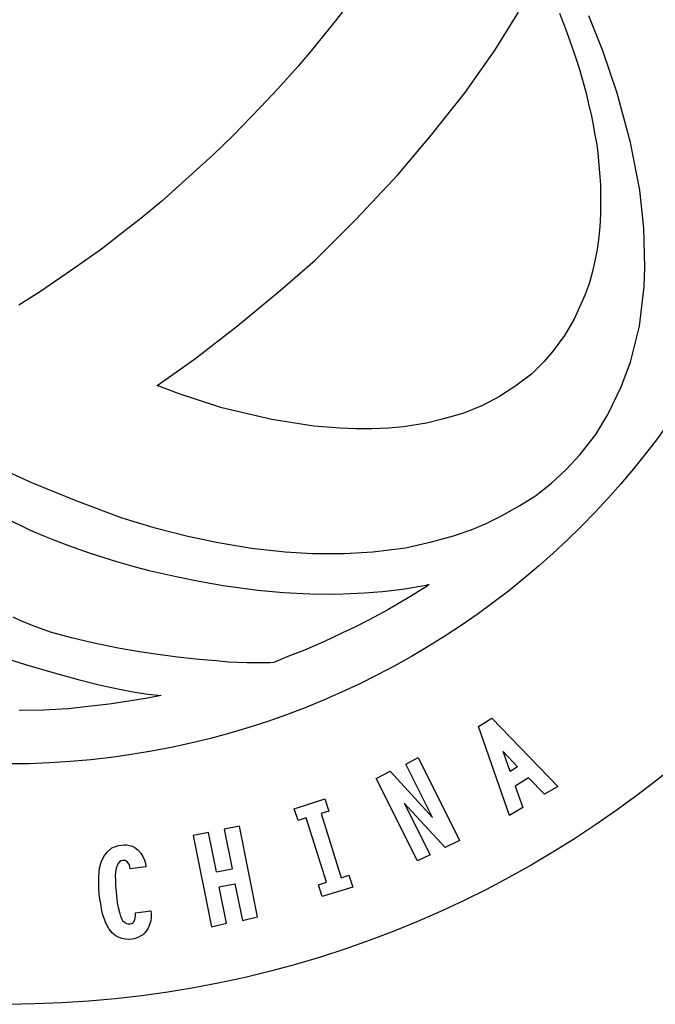
# Model space of a CAD drawing. Units: metres. Extents: x 325013 to 1018026, y 3627565 to 4004671.
# Drawn here: x 725065 to 726276, y 3746730 to 3748606 of the extents above; entities that cross this region are included whole.
import ezdxf

# ---------------------------------------------------------------- set-up
doc = ezdxf.new("R2010")
doc.units = ezdxf.units.M
doc.header["$LTSCALE"] = 1000
doc.layers.get('0').update_dxf_attribs({"linetype": 'CONTINUOUS'})
doc.layers.add('xinlogologo', color=7, linetype='CONTINUOUS')

# ---------------------------------------------------------------- blocks, each defined once
blk = doc.blocks.new('新logo2222')
at = {"layer": 'xinlogologo', "color": 114, "true_color": 0x0da945}
for points in [[(-51615, 11882), (-51977, 11127), (-52529, 10127), (-53267, 8825), (-54364, 7105), (-54967, 6230), (-55749, 5192), (-56257, 4531), (-57235, 3323), (-57745, 2727), (-58526, 1849), (-59198, 1140), (-60258, 48), (-61036, -704), (-63024, -2493), (-63836, -3164), (-64456, -3648), (-65355, -4348), (-66346, -5051), (-67708, -5990), (-68550, -6527)], [(-46154, -634), (-46084, -1397), (-46043, -1870), (-46043, -2391), (-46050, -2994), (-46076, -3491), (-46123, -3995), (-46178, -4368), (-46264, -4800), (-46357, -5223), (-46488, -5697), (-46637, -6114), (-47063, -7062), (-47434, -7701), (-47876, -8293), (-48228, -8695), (-48720, -9191), (-49319, -9649), (-49952, -10059), (-50616, -10407), (-51369, -10707), (-52173, -10937), (-52780, -11087), (-53662, -11228), (-54248, -11275), (-54887, -11301), (-55518, -11308), (-56124, -11286), (-57141, -11203), (-58760, -10950), (-60692, -10488), (-62352, -9957), (-63204, -9631), (-61748, -8616), (-60085, -7318), (-58439, -5950), (-57087, -4786), (-55493, -3194), (-53882, -1480), (-52581, 68), (-51282, 1713), (-50121, 3357), (-49220, 4811)], [(-68963, -12965), (-68066, -13386), (-66287, -14107), (-64563, -14745), (-63322, -15126), (-62015, -15458), (-60844, -15709), (-59548, -15919), (-58249, -16062), (-57182, -16128), (-55945, -16128), (-54858, -16069), (-53595, -15908), (-52587, -15684), (-51735, -15448), (-51049, -15211), (-50493, -14979), (-49869, -14679), (-49160, -14279), (-48564, -13899), (-47947, -13414), (-47375, -12882), (-46842, -12316), (-46222, -11524), (-45756, -10747), (-45248, -9684), (-44889, -8729), (-44536, -7332), (-44359, -5813), (-44326, -5064), (-44368, -3542), (-44522, -2076), (-44885, -230), (-45403, 1679), (-45952, 3316), (-46492, 4675)], [(-47627, 4773), (-47411, 4205), (-47226, 3710), (-47053, 3193), (-46889, 2693), (-46755, 2241), (-46587, 1627), (-46504, 1257), (-46406, 857), (-46325, 463), (-46274, 138), (-46192, -305), (-46154, -634)], [(-68959, -14812), (-68505, -15040), (-68107, -15225), (-67553, -15456), (-67170, -15615), (-66634, -15822), (-65835, -16104), (-64777, -16437), (-64050, -16644), (-63503, -16789), (-62459, -17023), (-61511, -17217), (-60643, -17375), (-59304, -17545), (-58312, -17638), (-57296, -17694), (-56282, -17699), (-55176, -17647), (-54486, -17599), (-53707, -17511), (-52793, -17359), (-52670, -17324), (-52753, -17395), (-53087, -17604), (-53402, -17794), (-53922, -18106), (-54274, -18305), (-54997, -18692), (-55551, -18976), (-56023, -19202), (-56727, -19531), (-57501, -19871), (-58137, -20121), (-58685, -20345), (-58829, -20358), (-59733, -20363), (-60437, -20332), (-60915, -20286), (-61578, -20231), (-62417, -20139), (-63174, -20037), (-63888, -19937), (-64703, -19791), (-65697, -19591), (-66513, -19391), (-67321, -19173), (-67999, -18935), (-68498, -18722), (-68776, -18593)], [(-69028, -20191), (-68257, -20437), (-67183, -20752), (-66256, -21010), (-65448, -21214), (-64725, -21363), (-64057, -21492), (-63552, -21571), (-63045, -21620), (-63575, -21725), (-64301, -21851), (-65061, -21966), (-65746, -22042), (-66637, -22136), (-67595, -22189), (-68540, -22212)]]:
    blk.add_lwpolyline(points, dxfattribs=at)
at = {"layer": 'xinlogologo', "color": 0}
for points in [[(-49561, -26273), (-50766, -22820), (-50253, -22499), (-47695, -25143), (-48208, -25450), (-48832, -24810), (-49347, -25129), (-49049, -25959), (-49561, -26273)], [(-49539, -24561), (-49812, -23794), (-49254, -24384), (-49539, -24561)], [(-53129, -28030), (-54723, -24839), (-54185, -24559), (-52551, -26344), (-53583, -24278), (-53102, -24026), (-51498, -27232), (-52059, -27503), (-53642, -25793), (-52630, -27791), (-53129, -28030)], [(-57894, -26007), (-56712, -25627), (-56554, -26102), (-56859, -26192), (-56075, -28680), (-55782, -28575), (-55632, -29039), (-56811, -29409), (-56959, -28956), (-56646, -28852), (-57431, -26362), (-57741, -26469), (-57894, -26007)], [(-60909, -28452), (-61208, -26924), (-61810, -27038)], [(-61810, -27038), (-61102, -30578), (-60520, -30436), (-60796, -29029)], [(-60188, -28908), (-59903, -30333), (-59320, -30192), (-60008, -26680), (-60610, -26793)], [(-60610, -26793), (-60303, -28331)], [(-64238, -28329), (-64269, -28183), (-64306, -28126), (-64349, -28071), (-64396, -28039), (-64438, -28013), (-64478, -28005), (-64537, -28008), (-64598, -28027), (-64650, -28066), (-64700, -28120), (-64749, -28201), (-64789, -28306), (-64814, -28445), (-64818, -28602), (-64814, -28755), (-64808, -28979), (-64791, -29238), (-64762, -29495), (-64740, -29653), (-64705, -29833), (-64659, -30020), (-64628, -30122), (-64607, -30182), (-64587, -30238), (-64564, -30280), (-64536, -30335), (-64482, -30388), (-64431, -30422), (-64390, -30446), (-64327, -30458), (-64284, -30467), (-64241, -30460), (-64196, -30455), (-64168, -30437), (-64129, -30413), (-64094, -30369), (-64064, -30295), (-64046, -30233), (-64039, -30176), (-64034, -30097), (-64042, -30032), (-63440, -29959), (-63432, -30065), (-63434, -30216), (-63449, -30346), (-63481, -30460), (-63551, -30623), (-63620, -30743), (-63713, -30843), (-63769, -30901), (-63827, -30928), (-63916, -30980), (-64005, -31022), (-64086, -31038), (-64177, -31057), (-64317, -31066), (-64441, -31055), (-64561, -31029), (-64671, -30992), (-64754, -30947), (-64842, -30895), (-64930, -30817), (-65005, -30739), (-65057, -30671), (-65101, -30595), (-65134, -30528), (-65182, -30431), (-65221, -30325), (-65261, -30223), (-65283, -30156), (-65312, -30073), (-65347, -29887), (-65371, -29775), (-65383, -29684), (-65399, -29567), (-65438, -29325), (-65461, -29061), (-65461, -28851), (-65458, -28646), (-65424, -28314), (-65348, -28042), (-65234, -27814), (-65109, -27658), (-64951, -27525), (-64815, -27465), (-64693, -27430), (-64578, -27415), (-64476, -27401), (-64372, -27401), (-64253, -27427), (-64155, -27461), (-64064, -27507), (-63942, -27597), (-63827, -27731), (-63750, -27855), (-63692, -28004), (-63656, -28127), (-63632, -28261), (-64238, -28329)], [(-60909, -28452), (-60303, -28331)], [(-60796, -29029), (-60188, -28908)]]:
    blk.add_lwpolyline(points, dxfattribs=at)
at = {"layer": 'xinlogologo', "color": 114, "true_color": 0x0da945}
for radius in [40670, 31367]:
    blk.add_circle((-68976, 7093), radius, dxfattribs=at)
blk = doc.blocks.new('A2')
at = {"xscale": 0.0246227354509756, "yscale": 0.0246227354509756, "zscale": 0.0246227354509756}
blk.add_blockref('新logo2222', (56821.77, 36689.45), dxfattribs=at)

msp = doc.modelspace()

# ---------------------------------------------------------------- block references
at = {"xscale": 2, "yscale": 2, "zscale": 2}
msp.add_blockref('A2', (614795.3, 3675004.4), dxfattribs=at)

doc.saveas('drawing.dxf')
